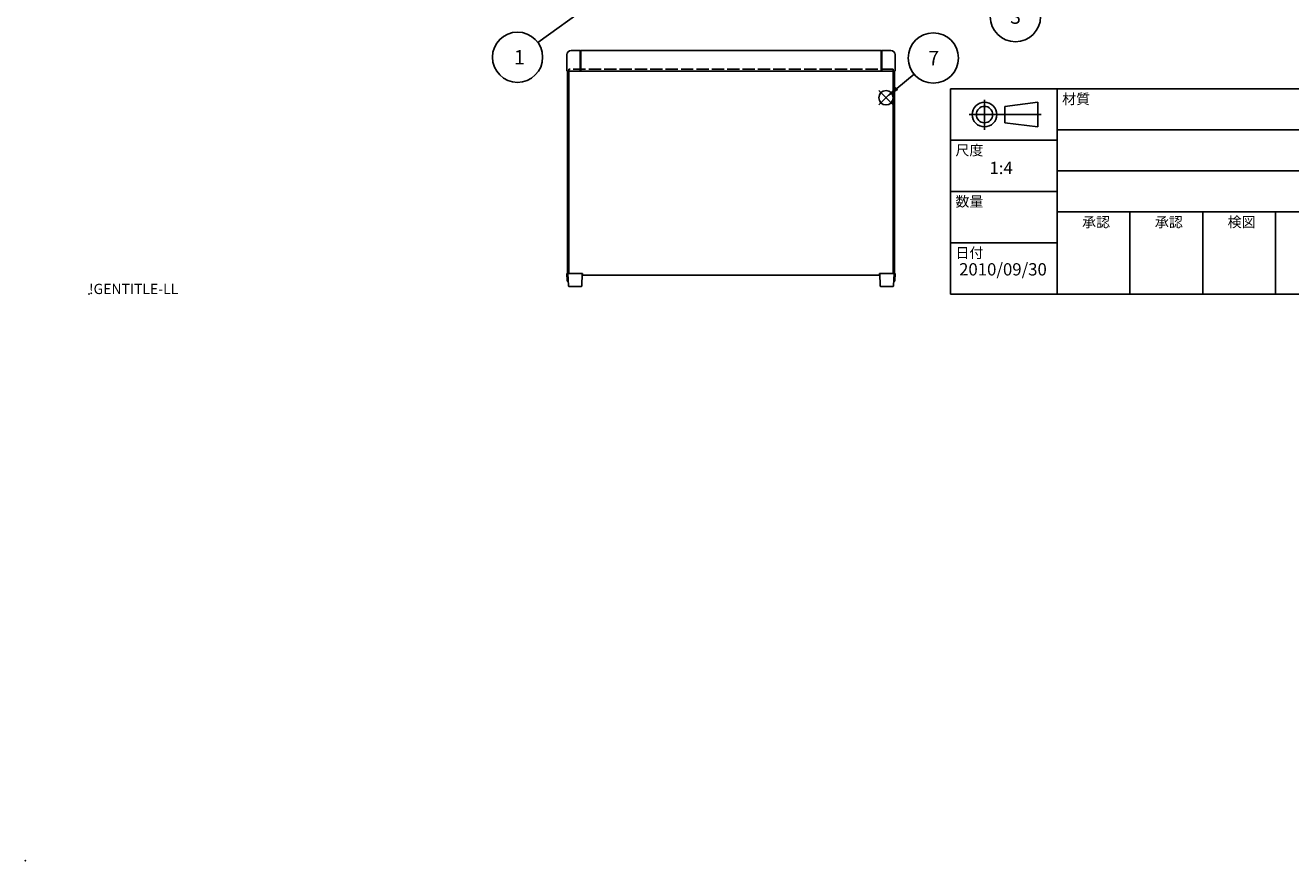
# Model space of a CAD drawing. Extents: x -62 to 1790, y -552 to 1130.
# Drawn here: x -62 to 1172, y -552 to 262 of the extents above; entities that cross this region are included whole.
import ezdxf
from ezdxf.enums import TextEntityAlignment as Align

# ---------------------------------------------------------------- set-up
doc = ezdxf.new("R2010")
doc.units = 0
doc.header["$LTSCALE"] = 4
doc.linetypes.add('AM_ISO02W050X2', pattern=[3.75, 3, -0.75])
doc.linetypes.add('GEN7A', pattern=[6.875, 4.75, -0.875, 0.375, -0.875])
doc.layers.get('0').update_dxf_attribs({"linetype": 'CONTINUOUS'})
for name, color, linetype in [('7A', 4, 'GEN7A'), ('AM_12', 7, 'CONTINUOUS'), ('AM_5', 3, 'CONTINUOUS'), ('RAHM2', 1, 'CONTINUOUS'), ('下ｶﾊ__', 1, 'CONTINUOUS'), ('下ｶﾊ__0', 1, 'AM_ISO02W050X2'), ('ｺ_ﾅ_ﾌ_ﾛｯｸ', 8, 'CONTINUOUS'), ('ｻｲﾄ_ﾌﾚ_ﾑ', 5, 'CONTINUOUS'), ('ﾌﾛﾝﾄﾌﾚ_ﾑ', 3, 'CONTINUOUS'), ('ﾘﾔﾌｨ_ﾄ', 9, 'CONTINUOUS')]:
    doc.layers.add(name, color=color, linetype=linetype)
doc.styles.add('ACISOTS', font='isocp.shx', dxfattribs={"height": 1, "bigfont": 'extfont.shx'})
doc.styles.get("Standard").update_dxf_attribs({"font": 'ISOCP.SHX', "bigfont": 'bigfont.shx'})

# ---------------------------------------------------------------- blocks, each defined once
blk = doc.blocks.new('TK-A3')
blk.add_text('!GENTITLE-LL', height=2.5).set_placement((0, 0))
blk = doc.blocks.new('*U72')
at = {"layer": 'RAHM2'}
blk.add_text('日付', height=2.5, dxfattribs=at).set_placement((-191.8, 8.8))
blk = doc.blocks.new('*U73')
at = {"layer": 'RAHM2'}
blk.add_text('尺度', height=2.5, dxfattribs=at).set_placement((-191.8, 33.8))
blk = doc.blocks.new('*U74')
at = {"layer": 'RAHM2'}
blk.add_text('数量', height=2.5, dxfattribs=at).set_placement((-191.8, 21.3))
blk = doc.blocks.new('*U76')
at = {"layer": 'RAHM2'}
blk.add_text('材質', height=2.5, dxfattribs=at).set_placement((-165.8, 46.3))
blk = doc.blocks.new('*U78')
at = {"layer": 'RAHM2'}
blk.add_text('承認', height=2.5, dxfattribs=at).set_placement((-160.94, 16.3))
blk = doc.blocks.new('*U79')
at = {"layer": 'RAHM2'}
blk.add_text('承認', height=2.5, dxfattribs=at).set_placement((-143.19, 16.3))
blk = doc.blocks.new('*U80')
at = {"layer": 'RAHM2'}
blk.add_text('検図', height=2.5, dxfattribs=at).set_placement((-125.44, 16.3))
blk = doc.blocks.new('TK-TITLE')
for p, q in [((-193, 50), (-193, 0)), ((0, 50), (-193, 50)), ((-167, 50), (-167, 0)), ((-179.72, 45.75), (-171.72, 46.75)), ((-171.72, 46.75), (-171.72, 40.75)), ((-179.72, 41.75), (-179.72, 45.75)), ((-171.72, 40.75), (-179.72, 41.75)), ((-167, 37.5), (-193, 37.5)), ((-167, 40), (-96, 40)), ((-167, 30), (-96, 30)), ((-167, 25), (-193, 25)), ((-167, 20), (-96, 20)), ((-149.25, 20), (-149.25, 0)), ((-131.5, 20), (-131.5, 0)), ((-113.75, 20), (-113.75, 0)), ((-167, 12.5), (-193, 12.5)), ((-193, 0), (0, 0))]:
    blk.add_line(p, q)
for radius in [3, 2]:
    blk.add_circle((-184.72, 43.75), radius)
blk.add_point((-418.54, -138.11))
at = {"layer": '7A'}
for q in [(-184.72, 47.32), (-188.44, 43.75), (-170.94, 43.75), (-184.72, 40.04)]:
    blk.add_line((-184.72, 43.75), q, dxfattribs=at)
at = {"layer": 'ﾌﾛﾝﾄﾌﾚ_ﾑ'}
for name in ['*U76', '*U73', '*U74', '*U78', '*U79', '*U80', '*U72']:
    blk.add_blockref(name, (0, 0), dxfattribs=at)
for tag, p, height in [('GEN-TITLE-MAT1', (-148.96, 43.3), 3), ('GEN-TITLE-MAT2', (-148.96, 33.3), 3), ('GEN-TITLE-DES1', (-84.14, 12.83), 3.5), ('GEN-TITLE-DES2', (-84, 9.15), 2.5), ('GEN-TITLE-NR1', (-84, 2), 3), ('GEN-TITLE-NR2', (-8, 1.71), 2.5)]:
    blk.add_attdef(tag, p, '', height=height)
for tag, p in [('GEN-TITLE-SCA', (-177.82, 28.3)), ('GEN-TITLE-QTY', (-175.61, 15.8))]:
    blk.add_attdef(tag, text='', height=3).set_placement(p, align=Align.BOTTOM_RIGHT)
blk.add_attdef('GEN-TITLE-DAT', text='', height=3).set_placement((-180.22, 3.59), align=Align.BOTTOM_CENTER)
blk = doc.blocks.new('*S24')
at = {"layer": 'AM_12', "color": 4}
for p, q in [((770.1, 184.4, -374.4), (784.1, 198.4, -374.4)), ((770.1, 198.4, -374.4), (784.1, 184.4, -374.4))]:
    blk.add_line(p, q, dxfattribs=at)
blk.add_circle((777.1, 191.4, -374.4), 7, dxfattribs=at)
blk = doc.blocks.new('*U97')
at = {"layer": 'AM_5', "color": 7, "style": 'ACISOTS'}
blk.add_text('7', height=14, dxfattribs=at).set_placement((818.3, 223.1, -374.4))
blk = doc.blocks.new('*S26')
at = {"layer": 'AM_5'}
blk.add_line((804.4, 214.4, -374.4), (787.8, 200.4, -374.4), dxfattribs=at)
at = {"layer": 'AM_5', "color": 3}
blk.add_circle((823.2, 230.1, -374.4), 24.5, dxfattribs=at)
at = {"layer": 'AM_5'}
blk.add_trace([(786.6, 201.8, -374.4), (789, 199, -374.4), (777.1, 191.4, -374.4)], dxfattribs=at)
at = {"layer": 'ﾌﾛﾝﾄﾌﾚ_ﾑ'}
blk.add_blockref('*U97', (0, 0), dxfattribs=at)
blk = doc.blocks.new('*U98')
at = {"layer": 'AM_5', "color": 7, "style": 'ACISOTS'}
blk.add_text('3', height=14, dxfattribs=at).set_placement((898.1, 263.5, -374.4))
blk = doc.blocks.new('*S27')
at = {"layer": 'AM_5'}
blk.add_line((925.6, 280.6, -374.4), (961.3, 296.6, -374.4), dxfattribs=at)
at = {"layer": 'AM_5', "color": 3}
blk.add_circle((903.3, 270.5, -374.4), 24.5, dxfattribs=at)
at = {"layer": 'AM_5'}
blk.add_trace([(962, 295, -374.4), (960.5, 298.3, -374.4), (974, 302.4, -374.4)], dxfattribs=at)
at = {"layer": 'ﾌﾛﾝﾄﾌﾚ_ﾑ'}
blk.add_blockref('*U98', (0, 0), dxfattribs=at)
blk = doc.blocks.new('*U100')
at = {"layer": 'AM_5', "color": 7, "style": 'ACISOTS'}
blk.add_text('1', height=14, dxfattribs=at).set_placement((414.3, 223.9, -374.4))
blk = doc.blocks.new('*S29')
at = {"layer": 'AM_5'}
blk.add_line((437.6, 245.2, -374.4), (487.2, 281, -374.4), dxfattribs=at)
at = {"layer": 'AM_5', "color": 3}
blk.add_circle((417.8, 230.9, -374.4), 24.5, dxfattribs=at)
at = {"layer": 'AM_5'}
blk.add_trace([(488.3, 279.5, -374.4), (486.1, 282.5, -374.4), (498.5, 289.2, -374.4)], dxfattribs=at)
at = {"layer": 'ﾌﾛﾝﾄﾌﾚ_ﾑ'}
blk.add_blockref('*U100', (0, 0), dxfattribs=at)

msp = doc.modelspace()

# ---------------------------------------------------------------- linework, layer by layer
msp.add_point((0, 0))
at = {"layer": '下ｶﾊ__'}
for p, q in [((467.705, 19.893, -374.381), (467.705, 217.393, -374.381)), ((784.205, 19.893, -374.381), (784.205, 217.393, -374.381)), ((467.705, 19.893, -374.381), (481.205, 19.893, -374.381)), ((481.205, 19.893, -374.381), (481.205, 18.393, -374.381)), ((481.205, 18.393, -374.381), (770.705, 18.393, -374.381)), ((784.205, 19.893, -374.381), (770.705, 19.893, -374.381)), ((770.705, 19.893, -374.381), (770.705, 18.393, -374.381))]:
    msp.add_line(p, q, dxfattribs=at)
at = {"layer": '下ｶﾊ__0'}
for p, q in [((784.205, 219.393, -374.381), (467.705, 219.393, -374.381)), ((467.705, 217.393, -374.381), (467.705, 219.393, -374.381)), ((784.205, 217.393, -374.381), (784.205, 219.393, -374.381))]:
    msp.add_line(p, q, dxfattribs=at)
at = {"layer": 'ｺ_ﾅ_ﾌ_ﾛｯｸ'}
for p, q in [((478.955, 237.393, -374.381), (469.955, 237.393, -374.381)), ((478.955, 217.393, -374.381), (478.955, 237.393, -374.381)), ((478.955, 237.093, -374.381), (479.455, 237.093, -374.381)), ((479.455, 217.393, -374.381), (479.455, 237.093, -374.381)), ((772.455, 217.393, -374.381), (772.455, 237.093, -374.381)), ((772.955, 237.093, -374.381), (772.455, 237.093, -374.381)), ((772.955, 217.393, -374.381), (772.955, 237.393, -374.381)), ((772.955, 237.393, -374.381), (781.955, 237.393, -374.381)), ((465.955, 233.393, -374.381), (465.955, 217.693, -374.381)), ((785.955, 233.393, -374.381), (785.955, 217.693, -374.381)), ((466.255, 217.393, -374.381), (479.455, 217.393, -374.381)), ((785.655, 217.393, -374.381), (772.455, 217.393, -374.381))]:
    msp.add_line(p, q, dxfattribs=at)
for centre, radius, start, end in [((469.955, 233.393, -374.381), 4, 90, 180), ((781.955, 233.393, -374.381), 4, 360, 90), ((466.255, 217.693, -374.381), 0.3, 180, 270), ((785.655, 217.693, -374.381), 0.3, 270, 360)]:
    msp.add_arc(centre, radius, start, end, dxfattribs=at)
at = {"layer": 'ｻｲﾄ_ﾌﾚ_ﾑ'}
for p, q in [((466.455, 217.393, -374.381), (466.455, 19.893, -374.381)), ((466.455, 217.393, -374.381), (467.705, 217.393, -374.381)), ((467.455, 217.393, -374.381), (467.455, 19.893, -374.381)), ((785.455, 217.393, -374.381), (784.205, 217.393, -374.381)), ((784.455, 217.393, -374.381), (784.455, 19.893, -374.381)), ((785.455, 217.393, -374.381), (785.455, 19.893, -374.381)), ((466.455, 19.893, -374.381), (467.705, 19.893, -374.381)), ((785.455, 19.893, -374.381), (784.205, 19.893, -374.381))]:
    msp.add_line(p, q, dxfattribs=at)
at = {"layer": 'ﾌﾛﾝﾄﾌﾚ_ﾑ'}
for p, q in [((772.455, 237.393, -374.381), (479.455, 237.393, -374.381)), ((479.455, 237.393, -374.381), (479.455, 217.393, -374.381)), ((772.455, 237.393, -374.381), (772.455, 217.393, -374.381)), ((772.455, 217.393, -374.381), (479.455, 217.393, -374.381))]:
    msp.add_line(p, q, dxfattribs=at)
at = {"layer": 'ﾘﾔﾌｨ_ﾄ'}
for p, q in [((465.955, 19.893, -374.381), (480.955, 19.893, -374.381)), ((466.184, 13.358, -374.381), (465.955, 19.893, -374.381)), ((467.375, 7.876, -374.381), (466.955, 19.893, -374.381)), ((467.183, 12.393, -374.381), (467.217, 12.393, -374.381)), ((480.536, 7.876, -374.381), (480.955, 19.893, -374.381)), ((785.955, 19.893, -374.381), (770.955, 19.893, -374.381)), ((771.375, 7.876, -374.381), (770.955, 19.893, -374.381)), ((784.536, 7.876, -374.381), (784.955, 19.893, -374.381)), ((784.728, 12.393, -374.381), (784.694, 12.393, -374.381)), ((785.727, 13.358, -374.381), (785.955, 19.893, -374.381)), ((467.875, 7.393, -374.381), (480.036, 7.393, -374.381)), ((784.036, 7.393, -374.381), (771.875, 7.393, -374.381))]:
    msp.add_line(p, q, dxfattribs=at)
for centre, radius, start, end in [((467.183, 13.393, -374.381), 1, 182, 270), ((784.728, 13.393, -374.381), 1, 270, 358), ((467.875, 7.893, -374.381), 0.5, 182, 270), ((480.036, 7.893, -374.381), 0.5, 270, 358), ((771.875, 7.893, -374.381), 0.5, 182, 270), ((784.036, 7.893, -374.381), 0.5, 270, 358)]:
    msp.add_arc(centre, radius, start, end, dxfattribs=at)

# ---------------------------------------------------------------- block references
at = {"xscale": 4, "yscale": 4, "zscale": 4}
msp.add_blockref('TK-A3', (0, 0), dxfattribs=at)
ref = msp.add_blockref('TK-TITLE', (1612, 0), dxfattribs=dict(xscale=4, yscale=4, zscale=4))
ref.add_attrib('GEN-TITLE-DAT', '2010/09/30', dxfattribs={"height": 12}).set_placement((891.131, 14.353), align=Align.BOTTOM_CENTER)
ref.add_attrib('GEN-TITLE-SCA', '1:4', dxfattribs={"height": 12}).set_placement((900.701, 113.2), align=Align.BOTTOM_RIGHT)
at = {"layer": 'AM_12'}
msp.add_blockref('*S24', (0, 0), dxfattribs=at)
at = {"layer": 'AM_5'}
for name in ['*S27', '*S29', '*S26']:
    msp.add_blockref(name, (0, 0), dxfattribs=at)

doc.saveas('drawing.dxf')
